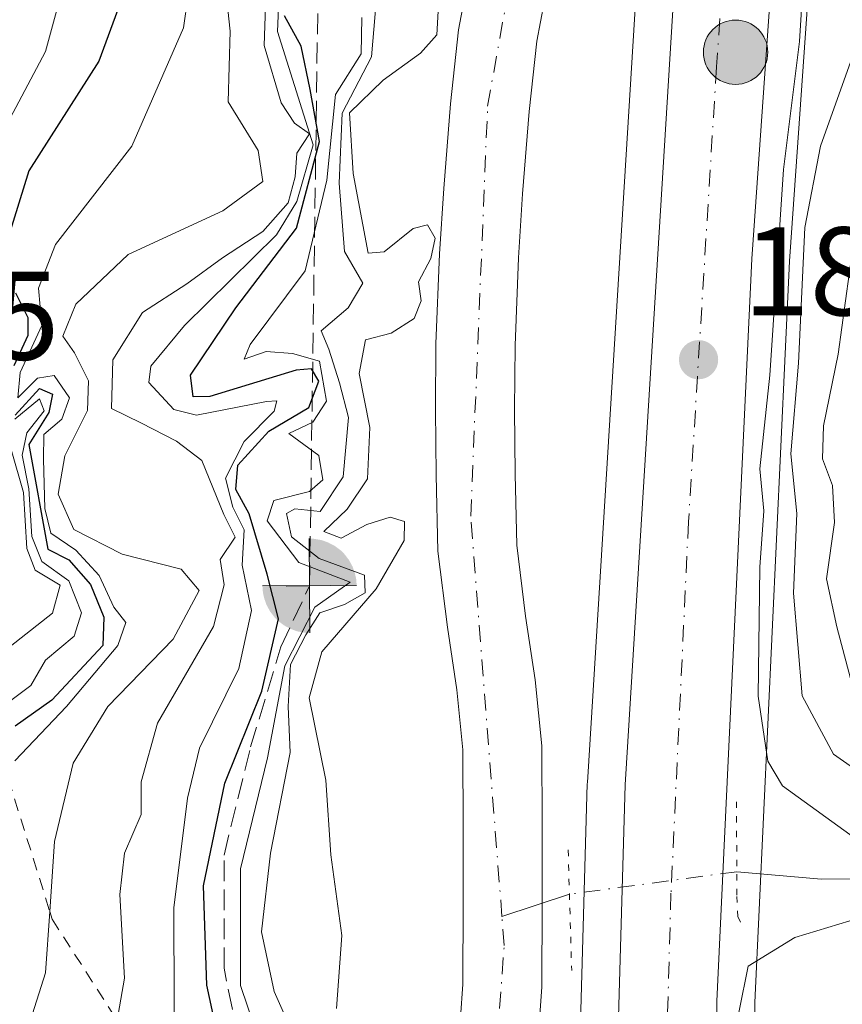
# Model space of a CAD drawing. Units: metres. Extents: x 579719 to 583121, y 4768225 to 4770579.
# Drawn here: x 580957 to 581023, y 4768556 to 4768634 of the extents above; entities that cross this region are included whole.
import ezdxf

# ---------------------------------------------------------------- set-up
doc = ezdxf.new("R2010")
doc.units = ezdxf.units.M
doc.header["$MEASUREMENT"] = 0
for name, pattern in [('DGN Style 2', [1.6480167562047852, 0.988810053722871, -0.6592067024819142]), ('DGN Style 3', [2.307223458686699, 1.648016756204785, -0.6592067024819142]), ('DGN Style 4', [2.6384748266838614, 1.318413404963828, -0.6592067024819142, 0.001648016756204785, -0.6592067024819142]), ('DGN Style 5', [1.1536117293433497, 0.4944050268614355, -0.6592067024819142])]:
    doc.linetypes.add(name, pattern=pattern)
for name, color, linetype, lineweight in [('Boca de túnel lineal', 1, 'Continuous', 0), ('Carretera de calzada única Cxs', 7, 'Continuous', 13), ('Carretera de calzada única eje', 7, 'DGN Style 4', 0), ('Corriente artificial lineal', 4, 'DGN Style 3', 13), ('Corriente natural Cxs', 4, 'Continuous', 13), ('Corriente natural eje', 4, 'DGN Style 4', 0), ('Corriente natural lineal', 142, 'Continuous', 13), ('Corriente natural lineal oculto', 9, 'DGN Style 4', 13), ('Curva de nivel maestra', 30, 'Continuous', 30), ('Curva de nivel normal', 30, 'Continuous', 0), ('Escarpado lineal', 30, 'DGN Style 2', 0), ('Matorral CxS', 135, 'Continuous', 0), ('Municipio CxS', 4, 'Continuous', 0), ('Núcleo urbano CxS', 7, 'Continuous', 0), ('Puente lineal', 2, 'DGN Style 5', 0), ('Punto de cota en terreno', 7, 'Continuous', 0), ('Punto fluvial boca hidrográfica', 7, 'Continuous', 0), ('Punto kilométrico de carretera', 7, 'Continuous', 0), ('Rótulo de punto de cota en terreno', 7, 'Continuous', 0), ('Suelo desnudo CxS', 253, 'Continuous', 0)]:
    doc.layers.add(name, color=color, linetype=linetype, lineweight=lineweight)
doc.styles.add('Style-Arial', font='txt')

# ---------------------------------------------------------------- blocks, each defined once
blk = doc.blocks.new('*U11')
at = {"layer": 'Matorral CxS', "color": 135, "linetype": 'Continuous', "lineweight": 0}
for points in [[(580998.5000999998, 4768551.920100001, 181.1545999999944), (580998.8800999997, 4768557.550100001, 181.5957999999955), (580998.9200999998, 4768564.210100001, 181.648000000001), (580998.9200999998, 4768570.2401, 181.7069000000047), (580998.9001000002, 4768576.720100001, 181.7434999999969), (580998.3701, 4768581.970100001, 181.3457999999955), (580997.6001000004, 4768587.0101, 180.7706999999937), (580996.9001000002, 4768592.6601, 180.7937999999995), (580996.7701000003, 4768598.3201, 180.8439000000071), (580996.7200999996, 4768603.440099999, 180.8279999999941), (580996.7600999996, 4768608.530099999, 180.6067999999941), (580997.0401, 4768615.5001, 180.3463000000047), (580997.3601000002, 4768620.5801, 180.306700000001), (580997.8901000004, 4768627.1501, 180.3117000000057), (580998.4801000003, 4768632.720100001, 180.3686000000016), (580999.6501000002, 4768638.9001, 180.5295999999944)], [(581015.6205000002, 4768536.794299999, 186.3657999999996), (581015.7994999997, 4768556.3257, 185.7085999999981), (581018.5751, 4768615.245300001, 186.1010999999999), (581021.3929000003, 4768655.6413, 183.5578999999998), (581021.4001000002, 4768655.850099999, 183.5402000000031), (581021.3991, 4768655.926899999, 183.5334000000003), (581021.1891000001, 4768664.126900001, 183.354600000006), (581021.1756999996, 4768664.3431, 183.364499999996), (581020.3957000002, 4768672.293099999, 183.6052000000054), (581020.3797000004, 4768672.4255, 183.6074999999983), (581019.4197000006, 4768679.125499999, 183.7741999999998), (581019.4045000002, 4768679.221100001, 183.7642999999953), (581019.3835000005, 4768679.329100001, 183.7529000000068), (581017.9835000001, 4768685.858899999, 183.4689999999973), (581017.8806999996, 4768686.224099999, 183.4737000000023), (581014.7248999998, 4768695.210100001, 183.0439999999944), (581014.6527000006, 4768695.392899999, 183.040399999998), (581011.1127000004, 4768703.562899999, 183.3806000000041), (581011.0500999996, 4768703.698100001, 183.397100000002), (581004.4600999998, 4768717.0481, 187.8043000000034), (581004.3596999999, 4768717.2345, 187.8571999999986), (580986.0334000001, 4768748.175600001, 194.7584999999963)], [(580981.9288999997, 4768727.3015, 182.9449000000022), (580991.8110999997, 4768710.617500001, 181.1518000000069), (580992.0925000003, 4768710.145500001, 181.0739999999932), (581000.5066999998, 4768694.654100001, 180.867499999993), (581004.4584999997, 4768683.269500001, 180.4116999999969), (581005.5484999996, 4768677.175100001, 180.1487000000052), (581007.0340999998, 4768663.3519, 180.8873000000021), (581007.2191000005, 4768655.981500001, 181.1837999999989), (581006.9625000004, 4768646.101500001, 182.5770000000048), (581002.5056999996, 4768573.8047, 183.534599999999), (581002.5012999997, 4768573.705499999, 183.5356000000029), (581001.4512999998, 4768536.7553, 181.7884999999951)]]:
    blk.add_polyline3d(points, dxfattribs=at)
blk = doc.blocks.new('5PFBOC')
at = {"layer": 'Punto fluvial boca hidrográfica', "linetype": 'Continuous', "lineweight": 13, "extrusion": (0, 0, -1)}
for points in [[(0, 0), (-0.374, 0.002), (-0.3730000000000001, 0.022), (-0.37, 0.058), (-0.359, 0.104), (-0.3420000000000001, 0.152), (-0.313, 0.205), (-0.276, 0.253), (-0.248, 0.281), (-0.201, 0.316), (-0.15, 0.3430000000000001), (-0.099, 0.362), (-0.038, 0.3730000000000001), (0.002, 0.375)], [(-0.002, -0.375), (0, 0), (0.374, -0.002), (0.3730000000000001, -0.022), (0.37, -0.058), (0.359, -0.104), (0.3420000000000001, -0.152), (0.313, -0.205), (0.276, -0.253), (0.248, -0.281), (0.201, -0.316), (0.15, -0.3430000000000001), (0.099, -0.362), (0.038, -0.3730000000000001)]]:
    blk.add_hatch(color=142, dxfattribs=at).paths.add_polyline_path(points)
at = {"layer": 'Punto fluvial boca hidrográfica', "color": 142, "linetype": 'Continuous', "lineweight": 13}
for p, q in [((-0.002, 0.375), (0.001, -0.374)), ((-0.375, -0.001), (0.374, 0.002))]:
    blk.add_line(p, q, dxfattribs=at)
blk = doc.blocks.new('5PATER')
at = {"layer": 'Punto de cota en terreno', "linetype": 'Continuous', "lineweight": 0}
h = blk.add_hatch(color=51, dxfattribs=at)
edge = h.paths.add_edge_path()
edge.add_ellipse((0, 0), major_axis=(-0.1095731443231308, -0.1110710700762829), ratio=0.9994222409660322, start_angle=0, end_angle=360)
blk = doc.blocks.new('5HITCA')
at = {"layer": 'Municipio CxS', "linetype": 'Continuous', "lineweight": 0}
h = blk.add_hatch(color=1, dxfattribs=at)
edge = h.paths.add_edge_path()
edge.add_arc((0, 0), 0.2558578010358639, 0, 360)
at = {"layer": 'Municipio CxS', "color": 7, "linetype": 'Continuous', "lineweight": 0}
blk.add_circle((0, 0), 0.2558578010358639, dxfattribs=at)

msp = doc.modelspace()

# ---------------------------------------------------------------- linework, layer by layer
at = {"layer": 'Boca de túnel lineal', "color": 1, "linetype": 'Continuous', "lineweight": 0, "extrusion": (0.6905202706348497, 0.01303946184583179, 0.7231954979652079), "elevation": 463506.9811254339, "flags": 128}
msp.add_lwpolyline([(4756770.448628205, -485058.7051863148), (4756770.448628205, -485053.8568085266)], dxfattribs=at)
at = {"layer": 'Carretera de calzada única Cxs', "color": 7, "linetype": 'Continuous', "lineweight": 13}
for points in [[(580983.0000999998, 4768747.4101, 197.9557999999961), (581001.7701000003, 4768715.720100001, 190.8040000000037), (581008.3601000002, 4768702.370100001, 184.6983000000037), (581011.9001000002, 4768694.200099999, 185.4998000000051), (581015.0500999996, 4768685.2301, 185.9807000000001), (581016.4501, 4768678.700099999, 188.7201999999961), (581017.4101, 4768672.0001, 186.4474999999948), (581018.1901000004, 4768664.050100001, 189.0688999999984), (581018.4001000002, 4768655.850099999, 191.4426999999996), (581015.5800999999, 4768615.420100001, 187.9646000000066), (581012.8000999996, 4768556.4101, 186.0295999999944), (581012.6201, 4768536.7601, 186.1573999999964)], [(580983.0000999998, 4768747.4101, 197.9557999999961), (581001.7701000003, 4768715.720100001, 190.8040000000037), (581008.3601000002, 4768702.370100001, 184.6983000000037), (581011.9001000002, 4768694.200099999, 185.4998000000051), (581015.0500999996, 4768685.2301, 185.9807000000001), (581016.4501, 4768678.700099999, 188.7201999999961), (581017.4101, 4768672.0001, 186.4474999999948), (581018.1901000004, 4768664.050100001, 189.0688999999984), (581018.4001000002, 4768655.850099999, 191.4426999999996), (581015.5800999999, 4768615.420100001, 187.9646000000066), (581012.8000999996, 4768556.4101, 186.0295999999944), (581012.6201, 4768536.7601, 186.1573999999964), (581013.5500999996, 4768507.5601, 189.7274000000034), (581014.5301000001, 4768497.4801, 191.1723000000056), (581016.3501000004, 4768484.210100001, 207.1901999999973)], [(581005.3233000003, 4768509.193299999, 189.5779000000039), (581004.4501, 4768536.670100001, 190.3948999999993), (581005.5000999998, 4768573.620100001, 183.8649000000005), (581009.9600999998, 4768645.970100001, 185.4263999999966), (581010.2200999996, 4768655.9801, 185.3371999999945), (581010.0301000001, 4768663.550100001, 183.192200000005), (581008.5201000003, 4768677.600099999, 182.6494999999995), (581007.3701, 4768684.030099999, 182.6637999999948), (581003.2600999996, 4768695.870100001, 182.6812000000064), (580994.7001, 4768711.630100001, 182.7878999999957), (580994.3901000004, 4768712.1501, 182.8718999999983), (580987.4681000002, 4768723.836100001, 183.0966999999946), (580984.5166999997, 4768728.8267, 183.3576999999932), (580976.1901000004, 4768742.880100001, 191.0994000000064), (580975.3701, 4768744.270099999, 194.4116000000067)], [(581004.4501, 4768536.670100001, 190.3948999999993), (581005.5000999998, 4768573.620100001, 183.8649000000005), (581009.9600999998, 4768645.970100001, 185.4263999999966), (581010.2200999996, 4768655.9801, 185.3371999999945), (581010.0301000001, 4768663.550100001, 183.192200000005), (581008.5201000003, 4768677.600099999, 182.6494999999995), (581007.3701, 4768684.030099999, 182.6637999999948), (581003.2600999996, 4768695.870100001, 182.6812000000064), (580994.7001, 4768711.630100001, 182.7878999999957), (580994.3901000004, 4768712.1501, 182.8718999999983), (580987.4681000002, 4768723.836100001, 183.0966999999946)]]:
    msp.add_polyline3d(points, dxfattribs=at)
at = {"layer": 'Carretera de calzada única eje', "color": 7, "linetype": 'DGN Style 4', "lineweight": 0}
msp.add_polyline3d([(580993.0083, 4768722.4937, 184.6407999999938), (580998.2301000003, 4768713.670100001, 184.540599999993), (581001.5301000001, 4768707.0001, 183.2051999999967), (581005.8101000004, 4768699.120100001, 183.3803000000044), (581007.5800999999, 4768695.030099999, 183.2786999999953), (581009.6300999997, 4768689.110099999, 183.3061000000016), (581011.2100999998, 4768684.630100001, 183.2271000000037), (581011.7901, 4768681.4101, 183.2511999999988), (581012.4801000003, 4768678.1501, 183.2737999999954), (581012.9700999996, 4768674.800100001, 183.627800000002), (581013.7200999996, 4768667.770099999, 184.2596999999951), (581014.1101000002, 4768663.800100001, 184.6849999999977), (581014.2001, 4768660.0101, 185.4633000000031), (581014.3101000004, 4768655.9101, 185.9369000000006), (581014.1801000005, 4768650.9101, 184.6616999999969), (581012.7701000003, 4768630.690099999, 183.5642999999982), (581010.5401, 4768594.520099999, 184.2078000000038), (581009.1501000002, 4768565.0101, 184.0432000000001), (581008.6300999997, 4768546.540100001, 185.4375), (581008.5301000001, 4768536.710100001, 185.9336000000039), (581009.0000999998, 4768522.110099999, 187.0411000000022), (581009.3879000006, 4768509.8693, 186.9680999999982)], dxfattribs=at)
at = {"layer": 'Corriente artificial lineal', "color": 4, "linetype": 'DGN Style 3', "lineweight": 13, "extrusion": (-0.002423832579538651, -0.1705743176813575, 0.98534183265665), "elevation": -814622.6505139294, "flags": 128}
msp.add_lwpolyline([(513167.7670758031, 4706382.083629603), (513167.7670758031, 4706455.211524167)], dxfattribs=at)
at = {"layer": 'Corriente artificial lineal', "color": 4, "linetype": 'DGN Style 3', "lineweight": 13}
msp.add_polyline3d([(580975.2233999996, 4768551.228399999, 198.1505000000034), (580973.6359000001, 4768559.033600001, 198.5313000000024), (580973.6359000001, 4768568.0295, 199.3996000000043), (580975.7526000004, 4768576.6284, 198.9021000000066), (580978.1602999996, 4768584.592399999, 192.2158000000054), (580980.4336000001, 4768589.438999999, 187.1824000000051)], dxfattribs=at)
at = {"layer": 'Corriente natural Cxs', "color": 4, "linetype": 'Continuous', "lineweight": 13}
for points in [[(580992.2301000003, 4768552.460100001, 181.3319000000047), (580992.6001000004, 4768557.780099999, 181.1129999999976), (580992.6300999997, 4768564.220100001, 181.0722999999998), (580992.6300999997, 4768570.2301, 181.0077000000019), (580992.6101000002, 4768576.4001, 180.9152000000031), (580992.1300999997, 4768581.1801, 180.8083999999944), (580991.3800999997, 4768586.140100001, 180.7878999999957), (580990.6201, 4768592.190099999, 180.8965000000026), (580990.4901000002, 4768598.220100001, 180.6665999999968), (580990.4401000004, 4768603.4301, 180.5755999999965), (580990.4700999996, 4768608.6801, 180.4204999999929), (580990.7701000003, 4768615.8301, 180.3162000000011), (580991.0900999998, 4768621.030099999, 180.215400000001), (580991.6300999997, 4768627.7401, 180.0200000000041), (580992.2600999996, 4768633.640100001, 180.0434999999998), (580993.4801000003, 4768640.0801, 180.2360000000044)], [(580992.2301000003, 4768552.460100001, 181.3319000000047), (580992.6001000004, 4768557.780099999, 181.1129999999976), (580992.6300999997, 4768564.220100001, 181.0722999999998), (580992.6300999997, 4768570.2301, 181.0077000000019), (580992.6101000002, 4768576.4001, 180.9152000000031), (580992.1300999997, 4768581.1801, 180.8083999999944), (580991.3800999997, 4768586.140100001, 180.7878999999957), (580990.6201, 4768592.190099999, 180.8965000000026), (580990.4901000002, 4768598.220100001, 180.6665999999968), (580990.4401000004, 4768603.4301, 180.5755999999965), (580990.4700999996, 4768608.6801, 180.4204999999929), (580990.7701000003, 4768615.8301, 180.3162000000011), (580991.0900999998, 4768621.030099999, 180.215400000001), (580991.6300999997, 4768627.7401, 180.0200000000041), (580992.2600999996, 4768633.640100001, 180.0434999999998), (580993.4801000003, 4768640.0801, 180.2360000000044)], [(580999.6501000002, 4768638.9001, 180.5295999999944), (580998.4801000003, 4768632.720100001, 180.3686000000016), (580997.8901000004, 4768627.1501, 180.3117000000057), (580997.3601000002, 4768620.5801, 180.306700000001), (580997.0401, 4768615.5001, 180.3463000000047), (580996.7600999996, 4768608.530099999, 180.6067999999941), (580996.7200999996, 4768603.440099999, 180.8279999999941), (580996.7701000003, 4768598.3201, 180.8439000000071), (580996.9001000002, 4768592.6601, 180.7937999999995), (580997.6001000004, 4768587.0101, 180.7706999999937), (580998.3701, 4768581.970100001, 181.3457999999955), (580998.9001000002, 4768576.720100001, 181.7434999999969), (580998.9200999998, 4768570.2401, 181.7069000000047), (580998.9200999998, 4768564.210100001, 181.648000000001), (580998.8800999997, 4768557.550100001, 181.5957999999955), (580998.5000999998, 4768551.920100001, 181.1545999999944)], [(580999.6501000002, 4768638.9001, 180.5295999999944), (580998.4801000003, 4768632.720100001, 180.3686000000016), (580997.8901000004, 4768627.1501, 180.3117000000057), (580997.3601000002, 4768620.5801, 180.306700000001), (580997.0401, 4768615.5001, 180.3463000000047), (580996.7600999996, 4768608.530099999, 180.6067999999941), (580996.7200999996, 4768603.440099999, 180.8279999999941), (580996.7701000003, 4768598.3201, 180.8439000000071), (580996.9001000002, 4768592.6601, 180.7937999999995), (580997.6001000004, 4768587.0101, 180.7706999999937), (580998.3701, 4768581.970100001, 181.3457999999955), (580998.9001000002, 4768576.720100001, 181.7434999999969), (580998.9200999998, 4768570.2401, 181.7069000000047), (580998.9200999998, 4768564.210100001, 181.648000000001), (580998.8800999997, 4768557.550100001, 181.5957999999955), (580998.5000999998, 4768551.920100001, 181.1545999999944)]]:
    msp.add_polyline3d(points, dxfattribs=at)
at = {"layer": 'Corriente natural eje', "color": 4, "linetype": 'DGN Style 4', "lineweight": 0}
for points in [[(580995.7198000001, 4768563.1533, 180.9850000000006), (580993.2401000002, 4768594.970100001, 180.2856000000029), (580994.5800999999, 4768627.550100001, 179.9772999999986), (581002.1101000002, 4768669.6501, 179.1266000000032), (580999.0100999996, 4768685.610099999, 179.5443999999989), (580983.9501, 4768711.7601, 179.361699999994), (580972.8800999997, 4768716.640100001, 179.401199999993), (580935.6700999998, 4768715.7501, 179.1257999999943), (580897.5701000001, 4768708.220100001, 178.4475999999995), (580857.2600999996, 4768696.690099999, 178.2039999999979), (580825.8101000004, 4768690.9301, 177.9903000000049), (580801.5900999998, 4768696.5701, 177.292100000006), (580787.8601000002, 4768706.770099999, 177.8320999999996), (580782.1001000004, 4768726.270099999, 178.3242999999929), (580785.2001, 4768741.780099999, 177.0739999999932), (580793.1801000005, 4768747.100099999, 176.7232999999978), (580810.4501, 4768750.640100001, 176.8867000000027), (580842.2701000003, 4768779.290100001, 176.9965999999986), (580871.0701000001, 4768810.3201, 177.351999999999), (580891.0000999998, 4768830.710100001, 176.6578000000009)], [(580993.2401000002, 4768525.8301, 181.4667999999947), (580995.9001000002, 4768560.840100001, 180.9570999999996), (580995.7198000001, 4768563.1533, 180.9850000000006)]]:
    msp.add_polyline3d(points, dxfattribs=at)
at = {"layer": 'Corriente natural lineal', "color": 142, "linetype": 'Continuous', "lineweight": 13, "extrusion": (-0.2811030528927959, -0.09282877046347911, 0.9551774144255027), "elevation": -605806.6521673675, "flags": 128}
msp.add_lwpolyline([(-4345868.058497922, 1955301.21379125), (-4345868.058497922, 1955295.303658558)], dxfattribs=at)
at = {"layer": 'Corriente natural lineal', "color": 142, "linetype": 'Continuous', "lineweight": 13}
msp.add_polyline3d([(581086.1040000003, 4768554.191099999, 208.7369000000035), (581084.6012000004, 4768558.249, 207.6750999999931), (581083.5256000003, 4768562.9636, 206.0662000000011), (581082.8431000002, 4768564.462900001, 205.6257000000041), (581081.8010999998, 4768565.8474, 205.0921999999991), (581079.8273999998, 4768567.542500001, 204.0434999999998), (581076.6588000003, 4768569.223999999, 202.7416999999987), (581074.9753000002, 4768569.880100001, 201.9611000000004), (581069.8043999998, 4768571.465700001, 200.4499999999971), (581068.2396999998, 4768571.715500001, 200.2909999999974), (581065.8410999998, 4768571.697899999, 200.0613000000012), (581064.2735000001, 4768571.434400001, 199.8509000000049), (581060.8945000004, 4768570.4813, 198.9100000000035), (581058.1575999996, 4768570.1589, 198.0210999999981), (581047.7193, 4768569.9937, 193.1552999999985), (581044.0182999996, 4768569.718900001, 192.6873999999953), (581041.4510000005, 4768569.029300001, 191.9228000000003), (581035.7011000002, 4768566.6281, 189.4952000000048), (581033.9676999999, 4768566.227600001, 188.7191000000021), (581021.1046000002, 4768566.107200001, 183.841499999995), (581014.3797000004, 4768566.712400001, 183.695000000007)], dxfattribs=at)
at = {"layer": 'Corriente natural lineal oculto', "color": 9, "linetype": 'DGN Style 4', "lineweight": 13, "extrusion": (-0.07074948352604933, -0.009516500833085454, 0.9974487188786656), "elevation": -86303.3100337467, "flags": 128}
msp.add_lwpolyline([(-4648550.21874393, 1208444.800669176), (-4648550.218743931, 1208431.347172539)], dxfattribs=at)
at = {"layer": 'Curva de nivel maestra', "color": 30, "linetype": 'Continuous', "lineweight": 30, "flags": 128}
for points, elevation in [([(580955.9699999997, 4768657.9301), (580959.9800000004, 4768655.540100001), (580964.3399999999, 4768651.620100001), (580966.3609999996, 4768648.693399999), (580966.75, 4768648.130100001), (580967.54, 4768645.270099999), (580967.1100000005, 4768640.4301), (580963.7000000002, 4768631.130100001), (580958.1299999999, 4768622.420100001), (580956.5499999998, 4768617.270099999)], 225), ([(580973.9000000004, 4768550.210100001), (580972.2699999996, 4768557.690099999), (580972, 4768565.590100001), (580973.7100000001, 4768573.7401), (580976.6299999999, 4768581.0601), (580977.9600000001, 4768586.8201), (580977.0599999996, 4768590.360099999), (580975.6399999997, 4768595.1601), (580974.5700000003, 4768597.100099999), (580974.7400000002, 4768599.020099999), (580977.2000000002, 4768601.720100001), (580980.3700000001, 4768603.610099999), (580981.1699999999, 4768605.700099999), (580980.5999999996, 4768606.670100001), (580979.3700000001, 4768606.5701), (580972.5199999996, 4768604.4801), (580971.1900000004, 4768604.470100001), (580970.9800000004, 4768606.1801), (580974.5800000001, 4768611.520099999), (580979.4000000004, 4768617.860099999), (580981.2199999997, 4768624.7401), (580980.4699999997, 4768628.880100001), (580979.7800000003, 4768632.3201), (580978.4299999997, 4768634.7401)], 200), ([(580957.0800000001, 4768612.7301), (580958.04, 4768610.7601), (580958.04, 4768609.340100001), (580956.9500000002, 4768606.9301)], 225), ([(580957.04, 4768603.0001), (580958.9699999997, 4768605.110099999), (580960, 4768604.670100001), (580959.7300000004, 4768603.220100001), (580958.1200000001, 4768600.6601), (580959.6500000004, 4768592.350099999), (580961.3099999996, 4768591.5101), (580963.0199999996, 4768589.550100001), (580964.0899999999, 4768586.9301), (580964.0099999999, 4768584.700099999), (580959.9600000001, 4768580.340100001), (580957.0499999998, 4768578.280099999)], 225)]:
    msp.add_lwpolyline(points, dxfattribs=dict(at, elevation=elevation))
at = {"layer": 'Curva de nivel normal', "color": 30, "linetype": 'Continuous', "lineweight": 0, "flags": 128}
for points, elevation in [([(581023.1699999999, 4768655.140000001), (581020.8200000003, 4768644.680000001), (581019.6900000004, 4768637.859999999), (581019.3600000005, 4768632.689999999), (581018.0999999996, 4768622.52), (581016.9900000002, 4768606.189999999), (581016.2100000001, 4768598.74), (581016.5300000003, 4768595.390000001), (581016.2000000002, 4768590.91), (581016.0800000001, 4768580.67), (581016.8499999996, 4768575.49), (581018, 4768573.529999999), (581024.1200000001, 4768569.100000001)], 185), ([(580956.1600000003, 4768625.699999999), (580959.4600000001, 4768631.9), (580960.7300000004, 4768636.609999999), (580960.4998000005, 4768641.653200001), (580960.4100000003, 4768643.619999999), (580959.4400000004, 4768646.619999999), (580955.8300000001, 4768649.600000001)], 230), ([(580957.3499999996, 4768552.07), (580959.4600000001, 4768558.67), (580959.7961999997, 4768563.549699999), (580960.1799999997, 4768569.119999999), (580961.6399999997, 4768575.34), (580964.4000000004, 4768579.850000001), (580969.5999999996, 4768585.189999999), (580971.6600000003, 4768589.07), (580970.2300000004, 4768590.75), (580965.54, 4768591.949999999), (580961.7100000001, 4768593.9), (580960.4699999997, 4768596.720000001), (580961, 4768599.77), (580962.7800000003, 4768603.369999999), (580962.8799999999, 4768605.74), (580961.7599999999, 4768607.949999999), (580960.8200000003, 4768609.279999999), (580961.8600000005, 4768611.82), (580966.0300000003, 4768615.77), (580973.5300000003, 4768619.25), (580976.7100000001, 4768621.57), (580976.3600000005, 4768624.050000001), (580973.9800000004, 4768627.91), (580974.1200000001, 4768633.529999999), (580972.9199999999, 4768644.9)], 215), ([(580957.0300000003, 4768575.52), (580961.1100000005, 4768579.850000001), (580965.2100000001, 4768584.699999999), (580965.8399999999, 4768586.529999999), (580964.8700000001, 4768587.730000001), (580963.7199999997, 4768590.25), (580961.8600000005, 4768592.27), (580959.8799999999, 4768593.630000001), (580959.4100000003, 4768595.57), (580959.29, 4768599.51), (580959.3200000003, 4768601.460000001), (580960.7599999999, 4768602.689999999), (580961.3499999996, 4768604.390000001), (580960.1299999999, 4768606.140000001), (580958.8099999996, 4768605.930000001), (580957.2599999999, 4768604.380000001), (580957.4400000004, 4768606.4), (580959.1699999999, 4768610.140000001), (580958.9000000004, 4768613.100000001), (580960.25, 4768616.57), (580966.3200000003, 4768624.390000001), (580970.4299999997, 4768633.779999999), (580971.4500000002, 4768640.980000001)], 220), ([(580980.8600000005, 4768549.939999999), (580977.6100000005, 4768557.189999999), (580976.6200000001, 4768561.939999999), (580977.3200000003, 4768568.189999999), (580978.8899999997, 4768576.189999999), (580978.7400000002, 4768579.850000001), (580978.9199999999, 4768583.189999999), (580980.1399999997, 4768585.539999999), (580981.2599999999, 4768587.300000001), (580983.2000000002, 4768587.949999999), (580984.8399999999, 4768588.869999999), (580984.8099999996, 4768590.27), (580981.1900000004, 4768591.609999999), (580978.9900000002, 4768593.33), (580978.6100000005, 4768595.180000001), (580979.2599999999, 4768595.550000001), (580981.2699999996, 4768595.34), (580983.1100000005, 4768598.09), (580983.5300000003, 4768602.82), (580982.8200000003, 4768605.560000001), (580981.9699999997, 4768608.24), (580981.3600000005, 4768609.710000001), (580983.5099999999, 4768611.52), (580984.6600000003, 4768613.480000001), (580983.2000000002, 4768616), (580982.79, 4768621.439999999), (580983.0199999996, 4768627.01), (580985.3600000005, 4768631.480000001), (580985.9299999997, 4768638.350000001)], 190), ([(580969.7000000002, 4768548.600000001), (580969.6600000003, 4768563.84), (580970.7300000004, 4768572.560000001), (580971.6900000004, 4768576.52), (580974.8200000003, 4768582.850000001), (580975.8200000003, 4768587.460000001), (580975.0800000001, 4768591.07), (580975.2300000004, 4768593.880000001), (580974.3300000001, 4768595.680000001), (580973.7599999999, 4768597.99), (580975.2400000002, 4768600.9), (580977.6299999999, 4768603.310000001), (580977.8300000001, 4768604.15), (580977.0199999996, 4768604.09), (580971.4400000004, 4768603), (580969.6399999997, 4768603.439999999), (580967.6699999999, 4768605.59), (580967.8200000003, 4768606.9), (580970.4900000002, 4768610.140000001), (580977.7999999998, 4768617.34), (580979.4299999997, 4768619.99), (580980.7199999997, 4768624.480000001), (580979.54, 4768628.279999999), (580977.8899999997, 4768633.51), (580978.04, 4768637.310000001)], 205), ([(580976.9299999997, 4768635.52), (580976.8399999999, 4768632.380000001), (580978.1699999999, 4768627.82), (580979.25, 4768626.210000001), (580980.4199999999, 4768625.359999999), (580979.4199999999, 4768623.82), (580979.2800000003, 4768621.939999999), (580978.7400000002, 4768619.880000001), (580976.7300000004, 4768617.59), (580973.5199999996, 4768615.5), (580970.6799999997, 4768613.430000001), (580967.1600000003, 4768611.16), (580964.7999999998, 4768607.390000001), (580964.7000000002, 4768603.529999999), (580967.04, 4768602.390000001), (580969.8600000005, 4768600.930000001), (580971.8700000001, 4768599.4), (580973.6100000005, 4768595.109999999), (580974.5199999996, 4768593.300000001), (580973.3200000003, 4768591.52), (580973.6600000003, 4768589.52), (580972.79, 4768586.189999999), (580968.3600000005, 4768578.52), (580967.0499999998, 4768573.850000001), (580967.0599999996, 4768571.26), (580965.7400000002, 4768568.189999999), (580965.3600000005, 4768564.890000001), (580965.7199999997, 4768558.25), (580965.1354, 4768554.9056)], 210), ([(580982.5800000001, 4768555.850000001), (580982.9900000002, 4768561.65), (580982.1200000001, 4768568.050000001), (580981.7300000004, 4768573.980000001), (580980.4100000003, 4768580.52), (580981.4199999999, 4768584.189999999), (580985.7199999997, 4768589.189999999), (580987.9400000004, 4768593.039999999), (580987.9699999997, 4768594.539999999), (580986.8499999996, 4768594.880000001), (580984.9900000002, 4768594.32), (580982.9400000004, 4768593.210000001), (580981.5700000003, 4768593.74), (580983.4299999997, 4768595.52), (580985.04, 4768597.939999999), (580985.2199999997, 4768602.029999999), (580984.3799999999, 4768606.310000001), (580984.8799999999, 4768608.980000001), (580986.9199999999, 4768609.529999999), (580988.75, 4768610.680000001), (580989.3099999996, 4768612.08), (580989.0999999996, 4768613.609999999), (580990.0800000001, 4768615.460000001), (580990.4199999999, 4768617.060000001), (580989.8099999996, 4768618.140000001), (580988.6600000003, 4768617.84), (580986.3600000005, 4768615.980000001), (580985.0999999996, 4768615.890000001), (580983.8899999997, 4768622.220000001), (580983.5999999996, 4768627.039999999), (580986.29, 4768629.640000001), (580989.2400000002, 4768631.77), (580990.5498000003, 4768633.2334), (580990.6440000003, 4768635.1185)], 185), ([(580984.5800000001, 4768634.600000001), (580984.5300000003, 4768631.710000001), (580982.5, 4768628.49), (580981.7999999998, 4768621.680000001), (580980.0800000001, 4768614.470000001), (580975.7100000001, 4768608.619999999), (580975.25, 4768607.460000001), (580976.9900000002, 4768608.07), (580979.0899999999, 4768607.9), (580981.2199999997, 4768607.279999999), (580981.79, 4768604.100000001), (580980.7000000002, 4768602.449999999), (580978.7999999998, 4768601.529999999), (580981.1799999997, 4768599.800000001), (580981.4800000004, 4768597.859999999), (580980.4199999999, 4768596.939999999), (580977.5899999999, 4768596.230000001), (580977.0599999996, 4768594.600000001), (580979.5899999999, 4768591.300000001), (580983.6600000003, 4768589.720000001), (580980.8399999999, 4768587.75), (580978.4600000001, 4768583.08), (580977.0800000001, 4768575.76), (580974.9500000002, 4768566.939999999), (580974.9400000004, 4768557.66), (580977.9000000004, 4768548.9)], 195), ([(581023.5599999996, 4768631.5), (581021.0300000003, 4768624.380000001), (581019.79, 4768617.92), (581019.2699999996, 4768607.130000001), (581018.6600000003, 4768599.92), (581019.1399999997, 4768595.189999999), (581018.8799999999, 4768588.850000001), (581019.5599999996, 4768580.680000001), (581022.0599999996, 4768576.050000001), (581028.3300000001, 4768571.65)], 190), ([(581023.6100000005, 4768616.33), (581022.4199999999, 4768607.859999999), (581021.2699999996, 4768602.140000001), (581021.1799999997, 4768599.529999999), (581021.9800000004, 4768597.42), (581022.1500000004, 4768594.470000001), (581021.5, 4768589.980000001), (581022.3300000001, 4768586.180000001), (581023.6500000004, 4768581.180000001)], 195), ([(580954.9609000003, 4768579.009099999), (580958.29, 4768581.52), (580959.4600000001, 4768583.52), (580961.7199999997, 4768585.439999999), (580962.3200000003, 4768587.300000001), (580961.3200000003, 4768589.84), (580959.1600000003, 4768591.359999999), (580958.3700000001, 4768593.359999999), (580958.1399999997, 4768597.15), (580957.6100000005, 4768599.82), (580957.9699999997, 4768601.600000001), (580959.3499999996, 4768603.350000001), (580958.9900000002, 4768604.300000001), (580957.0300000003, 4768602.67)], 230), ([(580956.7199999997, 4768600.27), (580957.7000000002, 4768596.850000001), (580957.9800000004, 4768592.390000001), (580958.6399999997, 4768590.680000001), (580960.6200000001, 4768589.49), (580960.0099999999, 4768587.27), (580954.4900000002, 4768582.930000001)], 235), ([(581024.2400000002, 4768563.060000001), (581018.9800000004, 4768561.49), (581015.2800000003, 4768559.189999999), (581013.8399999999, 4768552.09)], 185)]:
    msp.add_lwpolyline(points, dxfattribs=dict(at, elevation=elevation))
at = {"layer": 'Escarpado lineal', "color": 30, "linetype": 'DGN Style 2', "lineweight": 0}
msp.add_polyline3d([(580956.5050999997, 4768574.072000001, 223.1101000000053), (580959.7961999997, 4768563.549699999, 216.8681999999972), (580959.9900000002, 4768562.9301, 216.6618000000017), (580965.1354, 4768554.9056, 211.0975000000035)], dxfattribs=at)
at = {"layer": 'Matorral CxS', "color": 135, "linetype": 'Continuous', "lineweight": 0}
for points in [[(581015.6205000002, 4768536.794299999, 186.3657999999996), (581015.7994999997, 4768556.3257, 185.7085999999981), (581018.5751, 4768615.245300001, 186.1010999999999), (581021.3929000003, 4768655.6413, 183.5578999999998), (581021.4001000002, 4768655.850099999, 183.5402000000031), (581021.3991, 4768655.926899999, 183.5334000000003), (581021.1891000001, 4768664.126900001, 183.354600000006), (581021.1756999996, 4768664.3431, 183.364499999996), (581020.3957000002, 4768672.293099999, 183.6052000000054), (581020.3797000004, 4768672.4255, 183.6074999999983), (581019.4197000006, 4768679.125499999, 183.7741999999998), (581019.4045000002, 4768679.221100001, 183.7642999999953), (581019.3835000005, 4768679.329100001, 183.7529000000068), (581017.9835000001, 4768685.858899999, 183.4689999999973), (581017.8806999996, 4768686.224099999, 183.4737000000023), (581014.7248999998, 4768695.210100001, 183.0439999999944), (581014.6527000006, 4768695.392899999, 183.040399999998), (581011.1127000004, 4768703.562899999, 183.3806000000041), (581011.0500999996, 4768703.698100001, 183.397100000002), (581004.4600999998, 4768717.0481, 187.8043000000034), (581004.3596999999, 4768717.2345, 187.8571999999986), (580986.0334000001, 4768748.175600001, 194.7584999999963)], [(580981.9288999997, 4768727.3015, 182.9449000000022), (580991.8110999997, 4768710.617500001, 181.1518000000069), (580992.0925000003, 4768710.145500001, 181.0739999999932), (581000.5066999998, 4768694.654100001, 180.867499999993), (581004.4584999997, 4768683.269500001, 180.4116999999969), (581005.5484999996, 4768677.175100001, 180.1487000000052), (581007.0340999998, 4768663.3519, 180.8873000000021), (581007.2191000005, 4768655.981500001, 181.1837999999989), (581006.9625000004, 4768646.101500001, 182.5770000000048), (581002.5056999996, 4768573.8047, 183.534599999999), (581002.5012999997, 4768573.705499999, 183.5356000000029), (581001.4512999998, 4768536.7553, 181.7884999999951)], [(580993.4801000003, 4768640.0801, 180.2360000000044), (580992.2600999996, 4768633.640100001, 180.0434999999998), (580991.6300999997, 4768627.7401, 180.0200000000041), (580991.0900999998, 4768621.030099999, 180.215400000001), (580990.7701000003, 4768615.8301, 180.3162000000011), (580990.4700999996, 4768608.6801, 180.4204999999929), (580990.4401000004, 4768603.4301, 180.5755999999965), (580990.4901000002, 4768598.220100001, 180.6665999999968), (580990.6201, 4768592.190099999, 180.8965000000026), (580991.3800999997, 4768586.140100001, 180.7878999999957), (580992.1300999997, 4768581.1801, 180.8083999999944), (580992.6101000002, 4768576.4001, 180.9152000000031), (580992.6300999997, 4768570.2301, 181.0077000000019), (580992.6300999997, 4768564.220100001, 181.0722999999998), (580992.6001000004, 4768557.780099999, 181.1129999999976), (580992.2301000003, 4768552.460100001, 181.3319000000047)], [(580993.4801000003, 4768640.0801, 180.2360000000044), (580992.2600999996, 4768633.640100001, 180.0434999999998), (580991.6300999997, 4768627.7401, 180.0200000000041), (580991.0900999998, 4768621.030099999, 180.215400000001), (580990.7701000003, 4768615.8301, 180.3162000000011), (580990.4700999996, 4768608.6801, 180.4204999999929), (580990.4401000004, 4768603.4301, 180.5755999999965), (580990.4901000002, 4768598.220100001, 180.6665999999968), (580990.6201, 4768592.190099999, 180.8965000000026), (580991.3800999997, 4768586.140100001, 180.7878999999957), (580992.1300999997, 4768581.1801, 180.8083999999944), (580992.6101000002, 4768576.4001, 180.9152000000031), (580992.6300999997, 4768570.2301, 181.0077000000019), (580992.6300999997, 4768564.220100001, 181.0722999999998), (580992.6001000004, 4768557.780099999, 181.1129999999976), (580992.2301000003, 4768552.460100001, 181.3319000000047)], [(580999.6501000002, 4768638.9001, 180.5295999999944), (580998.4801000003, 4768632.720100001, 180.3686000000016), (580997.8901000004, 4768627.1501, 180.3117000000057), (580997.3601000002, 4768620.5801, 180.306700000001), (580997.0401, 4768615.5001, 180.3463000000047), (580996.7600999996, 4768608.530099999, 180.6067999999941), (580996.7200999996, 4768603.440099999, 180.8279999999941), (580996.7701000003, 4768598.3201, 180.8439000000071), (580996.9001000002, 4768592.6601, 180.7937999999995), (580997.6001000004, 4768587.0101, 180.7706999999937), (580998.3701, 4768581.970100001, 181.3457999999955), (580998.9001000002, 4768576.720100001, 181.7434999999969), (580998.9200999998, 4768570.2401, 181.7069000000047), (580998.9200999998, 4768564.210100001, 181.648000000001), (580998.8800999997, 4768557.550100001, 181.5957999999955), (580998.5000999998, 4768551.920100001, 181.1545999999944)]]:
    msp.add_polyline3d(points, dxfattribs=at)
at = {"layer": 'Núcleo urbano CxS', "color": 7, "linetype": 'Continuous', "lineweight": 0}
for points in [[(580986.0334000001, 4768748.175600001, 194.7584999999963), (581004.3596999999, 4768717.2345, 187.8571999999986), (581004.4600999998, 4768717.0481, 187.8043000000034), (581011.0500999996, 4768703.698100001, 183.397100000002), (581011.1127000004, 4768703.562899999, 183.3806000000041), (581014.6527000006, 4768695.392899999, 183.040399999998), (581014.7248999998, 4768695.210100001, 183.0439999999944), (581017.8806999996, 4768686.224099999, 183.4737000000023), (581017.9835000001, 4768685.858899999, 183.4689999999973), (581019.3835000005, 4768679.329100001, 183.7529000000068), (581019.4045000002, 4768679.221100001, 183.7642999999953), (581019.4197000006, 4768679.125499999, 183.7741999999998), (581020.3797000004, 4768672.4255, 183.6074999999983), (581020.3957000002, 4768672.293099999, 183.6052000000054), (581021.1756999996, 4768664.3431, 183.364499999996), (581021.1891000001, 4768664.126900001, 183.354600000006), (581021.3991, 4768655.926899999, 183.5334000000003), (581021.4001000002, 4768655.850099999, 183.5402000000031), (581021.3929000003, 4768655.6413, 183.5578999999998), (581018.5751, 4768615.245300001, 186.1010999999999), (581015.7994999997, 4768556.3257, 185.7085999999981), (581015.6205000002, 4768536.794299999, 186.3657999999996)], [(581015.6205000002, 4768536.794299999, 186.3657999999996), (581015.7994999997, 4768556.3257, 185.7085999999981), (581018.5751, 4768615.245300001, 186.1010999999999), (581021.3929000003, 4768655.6413, 183.5578999999998), (581021.4001000002, 4768655.850099999, 183.5402000000031), (581021.3991, 4768655.926899999, 183.5334000000003), (581021.1891000001, 4768664.126900001, 183.354600000006), (581021.1756999996, 4768664.3431, 183.364499999996), (581020.3957000002, 4768672.293099999, 183.6052000000054), (581020.3797000004, 4768672.4255, 183.6074999999983), (581019.4197000006, 4768679.125499999, 183.7741999999998), (581019.4045000002, 4768679.221100001, 183.7642999999953), (581019.3835000005, 4768679.329100001, 183.7529000000068), (581017.9835000001, 4768685.858899999, 183.4689999999973), (581017.8806999996, 4768686.224099999, 183.4737000000023), (581014.7248999998, 4768695.210100001, 183.0439999999944), (581014.6527000006, 4768695.392899999, 183.040399999998), (581011.1127000004, 4768703.562899999, 183.3806000000041), (581011.0500999996, 4768703.698100001, 183.397100000002), (581004.4600999998, 4768717.0481, 187.8043000000034), (581004.3596999999, 4768717.2345, 187.8571999999986), (580986.0334000001, 4768748.175600001, 194.7584999999963)], [(581001.4512999998, 4768536.7553, 181.7884999999951), (581002.5012999997, 4768573.705499999, 183.5356000000029), (581002.5056999996, 4768573.8047, 183.534599999999), (581006.9625000004, 4768646.101500001, 182.5770000000048), (581007.2191000005, 4768655.981500001, 181.1837999999989), (581007.0340999998, 4768663.3519, 180.8873000000021), (581005.5484999996, 4768677.175100001, 180.1487000000052), (581004.4584999997, 4768683.269500001, 180.4116999999969), (581000.5066999998, 4768694.654100001, 180.867499999993), (580992.0925000003, 4768710.145500001, 181.0739999999932), (580991.8110999997, 4768710.617500001, 181.1518000000069), (580981.9288999997, 4768727.3015, 182.9449000000022)], [(580981.9288999997, 4768727.3015, 182.9449000000022), (580991.8110999997, 4768710.617500001, 181.1518000000069), (580992.0925000003, 4768710.145500001, 181.0739999999932), (581000.5066999998, 4768694.654100001, 180.867499999993), (581004.4584999997, 4768683.269500001, 180.4116999999969), (581005.5484999996, 4768677.175100001, 180.1487000000052), (581007.0340999998, 4768663.3519, 180.8873000000021), (581007.2191000005, 4768655.981500001, 181.1837999999989), (581006.9625000004, 4768646.101500001, 182.5770000000048), (581002.5056999996, 4768573.8047, 183.534599999999), (581002.5012999997, 4768573.705499999, 183.5356000000029), (581001.4512999998, 4768536.7553, 181.7884999999951)]]:
    msp.add_polyline3d(points, dxfattribs=at)
at = {"layer": 'Puente lineal', "color": 2, "linetype": 'DGN Style 5', "lineweight": 0, "extrusion": (-0.9995757338891902, -0.02858598396594503, 0.005585135681959786), "elevation": -717067.6779899484, "flags": 128}
msp.add_lwpolyline([(-4750010.899294095, 4188.338900209722), (-4750007.387869904, 4188.27099915066), (-4750001.315205006, 4189.418117042251)], dxfattribs=at)
at = {"layer": 'Puente lineal', "color": 2, "linetype": 'DGN Style 5', "lineweight": 0}
msp.add_polyline3d([(581014.3501000004, 4768572.270099999, 185.3999999999942), (581014.3901000004, 4768564.7501, 184.1548999999941), (581014.4600999998, 4768563.140100001, 184.3040000000037), (581014.8800999997, 4768562.2601, 184.5654000000068)], dxfattribs=at)
at = {"layer": 'Suelo desnudo CxS', "color": 253, "linetype": 'Continuous', "lineweight": 0}
for points in [[(580992.2301000003, 4768552.460100001, 181.3319000000047), (580992.6001000004, 4768557.780099999, 181.1129999999976), (580992.6300999997, 4768564.220100001, 181.0722999999998), (580992.6300999997, 4768570.2301, 181.0077000000019), (580992.6101000002, 4768576.4001, 180.9152000000031), (580992.1300999997, 4768581.1801, 180.8083999999944), (580991.3800999997, 4768586.140100001, 180.7878999999957), (580990.6201, 4768592.190099999, 180.8965000000026), (580990.4901000002, 4768598.220100001, 180.6665999999968), (580990.4401000004, 4768603.4301, 180.5755999999965), (580990.4700999996, 4768608.6801, 180.4204999999929), (580990.7701000003, 4768615.8301, 180.3162000000011), (580991.0900999998, 4768621.030099999, 180.215400000001), (580991.6300999997, 4768627.7401, 180.0200000000041), (580992.2600999996, 4768633.640100001, 180.0434999999998), (580993.4801000003, 4768640.0801, 180.2360000000044)], [(580993.4801000003, 4768640.0801, 180.2360000000044), (580992.2600999996, 4768633.640100001, 180.0434999999998), (580991.6300999997, 4768627.7401, 180.0200000000041), (580991.0900999998, 4768621.030099999, 180.215400000001), (580990.7701000003, 4768615.8301, 180.3162000000011), (580990.4700999996, 4768608.6801, 180.4204999999929), (580990.4401000004, 4768603.4301, 180.5755999999965), (580990.4901000002, 4768598.220100001, 180.6665999999968), (580990.6201, 4768592.190099999, 180.8965000000026), (580991.3800999997, 4768586.140100001, 180.7878999999957), (580992.1300999997, 4768581.1801, 180.8083999999944), (580992.6101000002, 4768576.4001, 180.9152000000031), (580992.6300999997, 4768570.2301, 181.0077000000019), (580992.6300999997, 4768564.220100001, 181.0722999999998), (580992.6001000004, 4768557.780099999, 181.1129999999976), (580992.2301000003, 4768552.460100001, 181.3319000000047)], [(580999.6501000002, 4768638.9001, 180.5295999999944), (580998.4801000003, 4768632.720100001, 180.3686000000016), (580997.8901000004, 4768627.1501, 180.3117000000057), (580997.3601000002, 4768620.5801, 180.306700000001), (580997.0401, 4768615.5001, 180.3463000000047), (580996.7600999996, 4768608.530099999, 180.6067999999941), (580996.7200999996, 4768603.440099999, 180.8279999999941), (580996.7701000003, 4768598.3201, 180.8439000000071), (580996.9001000002, 4768592.6601, 180.7937999999995), (580997.6001000004, 4768587.0101, 180.7706999999937), (580998.3701, 4768581.970100001, 181.3457999999955), (580998.9001000002, 4768576.720100001, 181.7434999999969), (580998.9200999998, 4768570.2401, 181.7069000000047), (580998.9200999998, 4768564.210100001, 181.648000000001), (580998.8800999997, 4768557.550100001, 181.5957999999955), (580998.5000999998, 4768551.920100001, 181.1545999999944)], [(580999.6501000002, 4768638.9001, 180.5295999999944), (580998.4801000003, 4768632.720100001, 180.3686000000016), (580997.8901000004, 4768627.1501, 180.3117000000057), (580997.3601000002, 4768620.5801, 180.306700000001), (580997.0401, 4768615.5001, 180.3463000000047), (580996.7600999996, 4768608.530099999, 180.6067999999941), (580996.7200999996, 4768603.440099999, 180.8279999999941), (580996.7701000003, 4768598.3201, 180.8439000000071), (580996.9001000002, 4768592.6601, 180.7937999999995), (580997.6001000004, 4768587.0101, 180.7706999999937), (580998.3701, 4768581.970100001, 181.3457999999955), (580998.9001000002, 4768576.720100001, 181.7434999999969), (580998.9200999998, 4768570.2401, 181.7069000000047), (580998.9200999998, 4768564.210100001, 181.648000000001), (580998.8800999997, 4768557.550100001, 181.5957999999955), (580998.5000999998, 4768551.920100001, 181.1545999999944)]]:
    msp.add_polyline3d(points, dxfattribs=at)

# ---------------------------------------------------------------- block references
at = {"layer": 'Matorral CxS', "color": 135, "linetype": 'Continuous', "lineweight": 0}
msp.add_blockref('*U11', (0, 0), dxfattribs=at)
at = {"layer": 'Punto de cota en terreno', "color": 7, "linetype": 'Continuous', "lineweight": 0, "xscale": 10, "yscale": 10, "zscale": 10}
msp.add_blockref('5PATER', (581011.3399999999, 4768607.41, 183.5399999999936), dxfattribs=at)
at = {"layer": 'Punto fluvial boca hidrográfica', "color": 7, "linetype": 'Continuous', "lineweight": 0, "xscale": 10, "yscale": 10, "zscale": 10}
msp.add_blockref('5PFBOC', (580980.4336000001, 4768589.438999999, 187.1824000000051), dxfattribs=at)
at = {"layer": 'Punto kilométrico de carretera', "color": 7, "linetype": 'Continuous', "lineweight": 0, "xscale": 10, "yscale": 10, "zscale": 10}
msp.add_blockref('5HITCA', (581014.2823999999, 4768631.848400001, 184.4994000000006), dxfattribs=at)

# ---------------------------------------------------------------- texts
at = {"layer": 'Rótulo de punto de cota en terreno', "color": 7, "linetype": 'Continuous', "lineweight": 0, "style": 'Style-Arial'}
for s, p in [('183,54', (581014.8678000001, 4768610.937799999)), ('261,95', (580931.4096999997, 4768607.409700001))]:
    msp.add_text(s, height=7.000000000000002, dxfattribs=at).set_placement(p)

doc.saveas('drawing.dxf')
